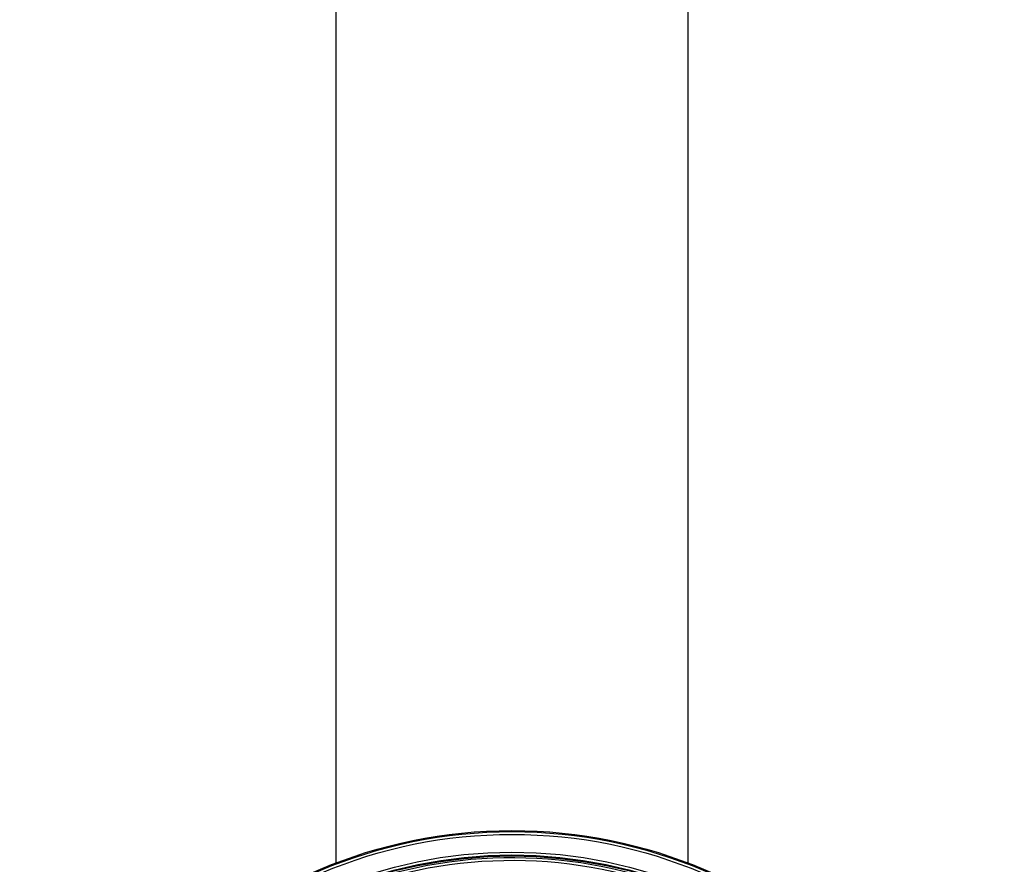
# Model space of a CAD drawing. Units: inches. Extents: x -3253 to 927, y -122 to 157.
# Drawn here: x -109 to -103, y 67 to 71 of the extents above; entities that cross this region are included whole.
import ezdxf

# ---------------------------------------------------------------- set-up
doc = ezdxf.new("R2010")
doc.units = ezdxf.units.IN
doc.header["$MEASUREMENT"] = 0
doc.linetypes.add('SLD-Solid', pattern=[0])
doc.layers.get('0').update_dxf_attribs({"linetype": 'SLD-Solid'})

msp = doc.modelspace()

# ---------------------------------------------------------------- linework, layer by layer
at = {"color": 7, "linetype": 'Continuous', "lineweight": 25}
for p, q in [((-106.9525, 71.7818), (-106.9525, 66.735)), ((-105.0525, 66.735), (-105.0525, 71.7818))]:
    msp.add_line(p, q, dxfattribs=at)
for radius in [2.6526, 2.6468, 2.6318, 2.5358, 2.5208, 2.5155]:
    msp.add_circle((-106.0025, 64.2584), radius, dxfattribs=at)
for radius in [2.505, 2.49]:
    msp.add_arc((-106.0025, 64.2584), radius, 64.6647, 55.3353, dxfattribs=at)

doc.saveas('drawing.dxf')
